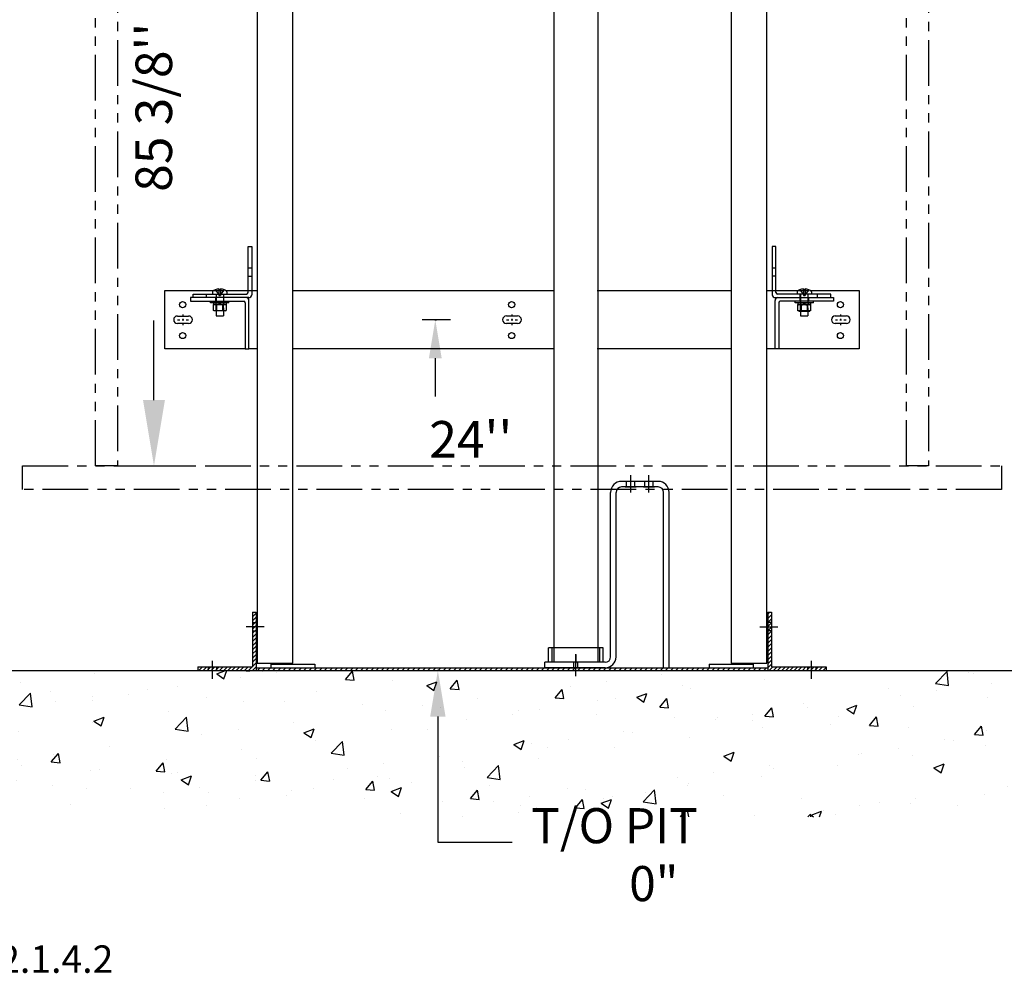
# Model space of a CAD drawing. Extents: x -501 to 111, y -162 to 136.
# Drawn here: x -434 to -366, y -162 to -96 of the extents above; entities that cross this region are included whole.
import ezdxf
from ezdxf.enums import TextEntityAlignment as Align

# ---------------------------------------------------------------- set-up
doc = ezdxf.new("R2010")
doc.units = 0
doc.header["$LTSCALE"] = 2.5
doc.header["$MEASUREMENT"] = 0
for name, pattern in [('CENTER', [2, 1.25, -0.25, 0.25, -0.25]), ('HIDDEN', [0.375, 0.25, -0.125]), ('PHANTOM', [2.5, 1.25, -0.25, 0.25, -0.25, 0.25, -0.25])]:
    doc.linetypes.add(name, pattern=pattern)
doc.layers.get('0').update_dxf_attribs({"linetype": 'CONTINUOUS'})
doc.layers.get('DEFPOINTS').update_dxf_attribs({"linetype": 'CONTINUOUS'})
for name, color, linetype in [('AM_HID', 7, 'HIDDEN'), ('AM_VIS', 7, 'CONTINUOUS'), ('CEN', 1, 'CENTER'), ('CUTLINE', 6, 'CONTINUOUS'), ('DIM', 3, 'CONTINUOUS'), ('DIMS', 3, 'CONTINUOUS'), ('HATCH', 5, 'CONTINUOUS'), ('HID', 2, 'CONTINUOUS'), ('OBJ', 7, 'CONTINUOUS'), ('PHANTOM', 4, 'PHANTOM')]:
    doc.layers.add(name, color=color, linetype=linetype)
doc.styles.add('ELEV_STYLE', font='txt.shx', dxfattribs={"height": 2.5})
doc.styles.add('RNF', font='txt.shx', dxfattribs={"height": 1})
doc.styles.get("Standard").update_dxf_attribs({"font": 'txt.shx', "height": 1.5})
doc.dimstyles.new('IMPERIAL_EL', dxfattribs={"dimtxt": 3, "dimasz": 4.5, "dimexe": 2.25, "dimexo": 1.5, "dimgap": 1.5, "dimtad": 0, "dimtih": 1, "dimtoh": 1, "dimdec": 4, "dimzin": 0, "dimdsep": 46, "dimlunit": 5, "dimtxsty": 'ELEV_STYLE', "dimcen": 0.09, "dimadec": 0, "dimazin": 0, "dimtfac": 1, "dimtdec": 4, "dimtofl": 0, "dimtmove": 0, "dimatfit": 3, "dimfxl": 0, "dimfrac": 2, "dimtolj": 1, "dimtzin": 0, "dimarcsym": 0})

# ---------------------------------------------------------------- blocks, each defined once
blk = doc.blocks.new('*D808')
at = {"layer": 'DEFPOINTS', "color": 0, "linetype": 'ByBlock'}
for p in [(-427, -41.625), (-424.5, -41.625), (-427, -127)]:
    blk.add_point(p, dxfattribs=at)
at = {"layer": 'DIM', "color": 0, "linetype": 'ByBlock', "lineweight": -2}
for p, q in [((-425.5, -41.625), (-422.25, -41.625)), ((-424.5, -46.125), (-424.5, -51.562)), ((-424.5, -122.5), (-424.5, -117.063)), ((-425.5, -127), (-422.25, -127))]:
    blk.add_line(p, q, dxfattribs=at)
at = {"layer": 'DIM', "color": 0, "linetype": 'ByBlock'}
for points in [[(-425.25, -46.125), (-423.75, -46.125), (-424.5, -41.625)], [(-425.25, -122.5), (-423.75, -122.5), (-424.5, -127)]]:
    blk.add_solid(points, dxfattribs=at)
at = {"layer": 'DIM', "color": 0, "linetype": 'ByBlock', "insert": (-424.5, -84.313), "char_height": 2.5, "attachment_point": 5, "rotation": 89.95437, "style": 'ELEV_STYLE'}
blk.add_mtext("\\A1;85 3/8'' NOMINAL CAB HEIGHT", dxfattribs=at)
blk = doc.blocks.new('*X285')
at = {"color": 0}
for p, q in [((12.032, 21.578), (12.22, 21.766)), ((12.386, 21.578), (12.573, 21.766)), ((12.739, 21.578), (12.927, 21.766)), ((13.093, 21.578), (13.28, 21.766)), ((13.446, 21.578), (13.634, 21.766)), ((13.8, 21.578), (13.987, 21.766)), ((14.153, 21.578), (14.341, 21.766)), ((14.507, 21.578), (14.695, 21.766)), ((14.861, 21.578), (15.048, 21.766)), ((15.214, 21.578), (15.402, 21.766)), ((15.568, 21.578), (15.755, 21.766)), ((15.921, 21.578), (16.109, 21.766)), ((16.275, 21.578), (16.462, 21.766)), ((16.628, 21.578), (16.816, 21.766)), ((16.982, 21.578), (17.169, 21.766)), ((17.335, 21.578), (17.523, 21.766)), ((17.689, 21.578), (17.877, 21.766)), ((18.043, 21.578), (18.23, 21.766)), ((18.396, 21.578), (18.584, 21.766)), ((18.75, 21.578), (18.937, 21.766)), ((19.103, 21.578), (19.291, 21.766)), ((19.457, 21.578), (19.644, 21.766)), ((19.81, 21.578), (19.998, 21.766)), ((20.164, 21.578), (20.351, 21.766)), ((20.517, 21.578), (20.705, 21.766)), ((20.871, 21.578), (21.059, 21.766)), ((21.225, 21.578), (21.412, 21.766)), ((21.578, 21.578), (21.766, 21.766)), ((21.932, 21.578), (22.119, 21.766)), ((22.285, 21.578), (22.473, 21.766)), ((22.639, 21.578), (22.826, 21.766)), ((22.992, 21.578), (23.18, 21.766)), ((23.346, 21.578), (23.533, 21.766)), ((23.699, 21.578), (23.887, 21.766)), ((24.053, 21.578), (24.24, 21.766)), ((24.407, 21.578), (24.594, 21.766)), ((24.76, 21.578), (24.948, 21.766)), ((25.114, 21.578), (25.301, 21.766)), ((25.467, 21.578), (25.655, 21.766)), ((25.821, 21.578), (26.008, 21.766)), ((26.174, 21.578), (26.362, 21.766)), ((26.528, 21.578), (26.715, 21.766)), ((26.881, 21.578), (27.069, 21.766)), ((27.235, 21.578), (27.422, 21.766)), ((27.589, 21.578), (27.776, 21.766)), ((27.942, 21.578), (28.13, 21.766)), ((28.296, 21.578), (28.483, 21.766)), ((28.649, 21.578), (28.837, 21.766)), ((29.003, 21.578), (29.19, 21.766)), ((29.356, 21.578), (29.544, 21.766)), ((29.71, 21.578), (29.897, 21.766)), ((30.063, 21.578), (30.251, 21.766)), ((30.417, 21.578), (30.604, 21.766)), ((30.77, 21.578), (30.958, 21.766)), ((31.124, 21.578), (31.312, 21.766)), ((31.478, 21.578), (31.665, 21.766)), ((31.831, 21.578), (32.019, 21.766)), ((32.185, 21.578), (32.372, 21.766)), ((32.538, 21.578), (32.726, 21.766)), ((32.892, 21.578), (33.079, 21.766)), ((33.245, 21.578), (33.433, 21.766)), ((33.599, 21.578), (33.786, 21.766)), ((33.952, 21.578), (34.14, 21.766)), ((34.306, 21.578), (34.494, 21.766)), ((34.66, 21.578), (34.847, 21.766)), ((35.013, 21.578), (35.201, 21.766)), ((35.367, 21.578), (35.554, 21.766)), ((35.72, 21.578), (35.908, 21.766)), ((36.074, 21.578), (36.261, 21.766)), ((36.427, 21.578), (36.615, 21.766)), ((36.781, 21.578), (36.968, 21.766)), ((37.134, 21.578), (37.322, 21.766)), ((37.488, 21.578), (37.676, 21.766)), ((37.842, 21.578), (38.029, 21.766)), ((38.195, 21.578), (38.383, 21.766)), ((38.549, 21.578), (38.736, 21.766)), ((38.902, 21.578), (39.09, 21.766)), ((39.256, 21.578), (39.443, 21.766)), ((39.609, 21.578), (39.797, 21.766)), ((39.963, 21.578), (40.15, 21.766)), ((40.316, 21.578), (40.504, 21.766)), ((40.67, 21.578), (40.857, 21.766)), ((41.024, 21.578), (41.211, 21.766)), ((41.377, 21.578), (41.565, 21.766)), ((41.731, 21.578), (41.918, 21.766)), ((42.084, 21.578), (42.272, 21.766)), ((42.438, 21.578), (42.625, 21.766)), ((42.791, 21.578), (42.979, 21.766)), ((43.145, 21.578), (43.332, 21.766)), ((43.498, 21.578), (43.686, 21.766)), ((43.852, 21.578), (44.039, 21.766)), ((44.206, 21.578), (44.393, 21.766)), ((44.559, 21.578), (44.747, 21.766)), ((44.913, 21.578), (45.1, 21.766)), ((45.266, 21.578), (45.454, 21.766)), ((45.62, 21.578), (45.807, 21.766)), ((45.973, 21.578), (46.161, 21.766)), ((46.327, 21.578), (46.514, 21.766)), ((46.68, 21.578), (46.868, 21.766))]:
    blk.add_line(p, q, dxfattribs=at)
blk = doc.blocks.new('*X286')
at = {"color": 0}
for p, q in [((10.432, 20.614), (10.473, 20.656)), ((10.432, 20.332), (10.682, 20.582)), ((10.432, 20.049), (10.682, 20.299)), ((10.432, 19.766), (10.682, 20.016)), ((10.432, 19.483), (10.682, 19.733)), ((10.432, 19.2), (10.682, 19.45)), ((10.432, 18.917), (10.682, 19.167)), ((10.432, 18.634), (10.682, 18.884)), ((10.432, 18.352), (10.682, 18.602)), ((10.432, 18.069), (10.682, 18.319)), ((10.432, 17.786), (10.682, 18.036)), ((10.432, 17.503), (10.682, 17.753)), ((6.682, 16.864), (6.723, 16.906)), ((6.756, 16.656), (7.006, 16.906)), ((7.039, 16.656), (7.289, 16.906)), ((7.322, 16.656), (7.572, 16.906)), ((7.605, 16.656), (7.855, 16.906)), ((7.888, 16.656), (8.138, 16.906)), ((8.171, 16.656), (8.421, 16.906)), ((8.453, 16.656), (8.703, 16.906)), ((8.736, 16.656), (8.986, 16.906)), ((9.019, 16.656), (9.269, 16.906)), ((9.302, 16.656), (9.552, 16.906)), ((9.585, 16.656), (9.835, 16.906)), ((9.868, 16.656), (10.118, 16.906)), ((10.15, 16.656), (10.4, 16.906)), ((10.432, 17.22), (10.682, 17.47)), ((10.432, 16.937), (10.682, 17.187)), ((10.433, 16.656), (10.682, 16.905))]:
    blk.add_line(p, q, dxfattribs=at)
blk = doc.blocks.new('*X287')
at = {"color": 0}
for p, q in [((45.682, 20.509), (45.829, 20.656)), ((45.682, 20.226), (45.932, 20.476)), ((45.682, 19.943), (45.932, 20.193)), ((45.682, 19.661), (45.932, 19.911)), ((45.682, 19.378), (45.932, 19.628)), ((45.682, 19.095), (45.932, 19.345)), ((45.682, 18.812), (45.932, 19.062)), ((45.682, 18.529), (45.932, 18.779)), ((45.682, 18.246), (45.932, 18.496)), ((45.682, 17.963), (45.932, 18.213)), ((45.682, 17.681), (45.932, 17.931)), ((45.682, 17.398), (45.932, 17.648)), ((45.682, 17.115), (45.932, 17.365)), ((45.682, 16.832), (45.932, 17.082)), ((45.789, 16.656), (46.039, 16.906)), ((46.071, 16.656), (46.321, 16.906)), ((46.354, 16.656), (46.604, 16.906)), ((46.637, 16.656), (46.887, 16.906)), ((46.92, 16.656), (47.17, 16.906)), ((47.203, 16.656), (47.453, 16.906)), ((47.486, 16.656), (47.736, 16.906)), ((47.769, 16.656), (48.019, 16.906)), ((48.051, 16.656), (48.301, 16.906)), ((48.334, 16.656), (48.584, 16.906)), ((48.617, 16.656), (48.867, 16.906)), ((48.9, 16.656), (49.15, 16.906)), ((49.183, 16.656), (49.433, 16.906)), ((49.466, 16.656), (49.682, 16.872))]:
    blk.add_line(p, q, dxfattribs=at)
blk = doc.blocks.new('PIT_CHANNEL')
for p, q in [((-17.75, 3.812), (-17.75, 0.062)), ((-17.75, 3.812), (-17.5, 3.812)), ((-17.5, 3.812), (-17.5, -0.188)), ((17.5, 3.812), (17.5, -0.188)), ((17.5, 3.812), (17.75, 3.812)), ((17.75, 3.812), (17.75, 0.062)), ((-21.5, 0.062), (-17.75, 0.062)), ((-21.5, 0.062), (-21.5, -0.188)), ((-17.5, 0), (17.5, 0)), ((-16.5, 0.25), (-13.5, 0.25)), ((-16.5, 0.25), (-16.5, 0)), ((-13.5, 0.25), (-13.5, 0)), ((13.5, 0.25), (16.5, 0.25)), ((13.5, 0.25), (13.5, 0)), ((16.5, 0.25), (16.5, 0)), ((17.75, 0.062), (21.5, 0.062)), ((21.5, 0.062), (21.5, -0.188)), ((-21.5, -0.188), (21.5, -0.188))]:
    blk.add_line(p, q)
at = {"layer": 'CEN'}
for p, q in [((8.125, 12), (8.125, 13.188)), ((9.375, 11.991), (9.375, 13.188)), ((-16.968, 2.812), (-18.199, 2.812)), ((16.968, 2.812), (18.199, 2.812)), ((4.375, 0.899), (4.375, 0.325)), ((-20.5, -0.757), (-20.5, 0.474)), ((20.5, -0.757), (20.5, 0.474))]:
    blk.add_line(p, q, dxfattribs=at)
at = {"layer": 'CEN', "linetype": 'CENTER'}
blk.add_line((4.375, -0.584), (4.375, 0.922), dxfattribs=at)
at = {"layer": 'HID'}
for p, q in [((7.844, 12.375), (7.844, 12.75)), ((8.406, 12.376), (8.406, 12.751)), ((9.094, 12.375), (9.094, 12.75)), ((9.656, 12.374), (9.656, 12.75)), ((-17.75, 3.094), (-17.5, 3.094)), ((17.75, 3.094), (17.5, 3.094)), ((-17.75, 2.531), (-17.5, 2.531)), ((17.75, 2.531), (17.5, 2.531)), ((2.75, 0.375), (2.75, 1.375)), ((6, 0.375), (6, 1.375)), ((-20.781, 0.062), (-20.781, -0.188)), ((-20.219, 0.062), (-20.219, -0.188)), ((4.235, 0), (4.235, 0.375)), ((4.516, 0), (4.516, 0.375)), ((20.219, 0.062), (20.219, -0.188)), ((20.781, 0.062), (20.781, -0.188))]:
    blk.add_line(p, q, dxfattribs=at)
at = {"layer": 'OBJ'}
for p, q in [((10, 12.75), (7.5, 12.75)), ((10, 12.375), (7.5, 12.375)), ((6.75, 0.75), (6.75, 12)), ((7.125, 0.75), (7.125, 12)), ((10.375, 0), (10.375, 12)), ((10.75, 0), (10.75, 12)), ((6.25, 1.375), (2.5, 1.375)), ((2.5, 0.375), (2.5, 1.375)), ((6.25, 0.375), (6.25, 1.375)), ((6.375, 0.375), (2.25, 0.375)), ((2.25, 0), (2.25, 0.375)), ((6.375, 0), (2.25, 0)), ((10.375, 0), (10.75, 0))]:
    blk.add_line(p, q, dxfattribs=at)
at = {"layer": 'OBJ', "color": 1}
for p, q in [((7.75, 12.375), (8.5, 12.375)), ((9, 12.375), (9.75, 12.375))]:
    blk.add_line(p, q, dxfattribs=at)
at = {"layer": 'OBJ'}
for centre, radius, start, end in [((7.5, 12), 0.75, 90, 180), ((7.5, 12), 0.375, 90, 180), ((10, 12), 0.75, 0, 90), ((10, 12), 0.375, 360, 90), ((6.375, 0.75), 0.375, 270, 0), ((6.375, 0.75), 0.75, 270, 0)]:
    blk.add_arc(centre, radius, start, end, dxfattribs=at)
at = {"layer": 'DIMS'}
for name, p in [('*X286', (-28.182, -16.843)), ('*X287', (-28.182, -16.843)), ('*X285', (-29.454, -21.766))]:
    blk.add_blockref(name, p, dxfattribs=at)
blk = doc.blocks.new('RAIL_BRKT')
for points in [[(-22.897, 0.254, 0), (-22.131, 0.254, 0)], [(-22.897, 0.254, 0), (-22.131, 0.254, 0)], [(-22.897, 0.254, 0), (-22.131, 0.254, 0)], [(-22.897, 0.254, 0), (-22.131, 0.254, 0)], [(-0.383, 0.256, 0), (0.383, 0.256, 0)], [(-0.383, 0.256, 0), (0.383, 0.256, 0)], [(-0.383, 0.256, 0), (0.383, 0.256, 0)], [(-0.383, 0.256, 0), (0.383, 0.256, 0)], [(22.117, 0.256, 0), (22.883, 0.256, 0)], [(22.117, 0.256, 0), (22.883, 0.256, 0)], [(22.117, 0.256, 0), (22.883, 0.256, 0)], [(22.117, 0.256, 0), (22.883, 0.256, 0)], [(-22.131, -0.257, 0), (-22.897, -0.257, 0)], [(-22.131, -0.257, 0), (-22.897, -0.257, 0)], [(-22.131, -0.257, 0), (-22.897, -0.257, 0)], [(-22.131, -0.257, 0), (-22.897, -0.257, 0)], [(0.383, -0.256, 0), (-0.383, -0.256, 0)], [(0.383, -0.256, 0), (-0.383, -0.256, 0)], [(0.383, -0.256, 0), (-0.383, -0.256, 0)], [(0.383, -0.256, 0), (-0.383, -0.256, 0)], [(22.883, -0.256, 0), (22.117, -0.256, 0)], [(22.883, -0.256, 0), (22.117, -0.256, 0)], [(22.883, -0.256, 0), (22.117, -0.256, 0)], [(22.883, -0.256, 0), (22.117, -0.256, 0)]]:
    blk.add_polyline3d(points)
for centre in [(-22.54, 1.031), (-0.026, 1.033), (22.474, 1.033), (-22.54, -1.084), (-0.026, -1.083), (22.474, -1.083)]:
    blk.add_circle(centre, 0.21)
for centre, major_axis, start_param, end_param in [((-22.897, -0.001, -2.081), (-0.181, 0.181), -0.785398, 2.356194), ((-22.897, -0.001, -2.081), (-0.181, 0.181), -0.785398, 2.356194), ((-22.897, -0.001, -2.081), (-0.181, 0.181), -0.785398, 2.356194), ((-22.897, -0.001, -2.081), (-0.181, 0.181), -0.785398, 2.356194), ((-22.131, -0.001, -2.081), (0.181, 0.181), 3.926991, 7.068583), ((-22.131, -0.001, -2.081), (0.181, 0.181), 3.926991, 7.068583), ((-22.131, -0.001, -2.081), (0.181, 0.181), 3.926991, 7.068583), ((-22.131, -0.001, -2.081), (0.181, 0.181), 3.926991, 7.068583), ((-0.383, 0, -2.081), (-0.181, 0.181), -0.785398, 2.356194), ((-0.383, 0, -2.081), (-0.181, 0.181), -0.785398, 2.356194), ((-0.383, 0, -2.081), (-0.181, 0.181), -0.785398, 2.356194), ((-0.383, 0, -2.081), (-0.181, 0.181), -0.785398, 2.356194), ((0.383, 0, -2.081), (0.181, 0.181), 3.926991, 7.068583), ((0.383, 0, -2.081), (0.181, 0.181), 3.926991, 7.068583), ((0.383, 0, -2.081), (0.181, 0.181), 3.926991, 7.068583), ((0.383, 0, -2.081), (0.181, 0.181), 3.926991, 7.068583), ((22.117, 0, -2.081), (-0.181, 0.181), -0.785398, 2.356194), ((22.117, 0, -2.081), (-0.181, 0.181), -0.785398, 2.356194), ((22.117, 0, -2.081), (-0.181, 0.181), -0.785398, 2.356194), ((22.117, 0, -2.081), (-0.181, 0.181), -0.785398, 2.356194), ((22.883, 0, -2.081), (0.181, 0.181), 3.926991, 7.068583), ((22.883, 0, -2.081), (0.181, 0.181), 3.926991, 7.068583), ((22.883, 0, -2.081), (0.181, 0.181), 3.926991, 7.068583), ((22.883, 0, -2.081), (0.181, 0.181), 3.926991, 7.068583)]:
    blk.add_ellipse(centre, major_axis=major_axis, ratio=1, start_param=start_param, end_param=end_param)
at = {"layer": 'AM_HID'}
for p, q in [((-18.062, 3.542), (-17.812, 3.542)), ((17.812, 3.542), (18.062, 3.542)), ((-18.062, 2.979), (-17.812, 2.979)), ((18.062, 2.979), (17.812, 2.979)), ((-20.314, 2.042), (-20.052, 1.723)), ((-20.052, 2.042), (-20.052, 1.723)), ((-19.686, 2.042), (-19.948, 1.723)), ((-19.948, 2.042), (-19.948, 1.723)), ((19.686, 2.042), (19.948, 1.723)), ((19.948, 2.042), (19.948, 1.723)), ((20.052, 2.042), (20.052, 1.723)), ((20.314, 2.042), (20.052, 1.723)), ((-20.906, 1.51), (-20.906, 1.76)), ((-20.384, 2.01), (-19.616, 2.01)), ((-20.281, 1.51), (-20.281, 1.26)), ((-20.25, 1.76), (-20.25, 0.603)), ((-20.052, 1.723), (-19.948, 1.723)), ((-20.052, 1.723), (-20.052, 1.66)), ((-20.052, 1.723), (-20, 1.66)), ((-20.052, 1.66), (-20, 1.66)), ((-19.948, 1.723), (-20, 1.66)), ((-20, 1.66), (-19.948, 1.66)), ((-19.948, 1.723), (-19.948, 1.66)), ((-19.75, 1.76), (-19.75, 0.603)), ((-19.719, 1.51), (-19.719, 1.76)), ((-19.719, 1.26), (-19.719, 1.51)), ((-18.062, 2.01), (-17.812, 2.01)), ((17.812, 2.01), (18.062, 2.01)), ((19.616, 2.01), (20.384, 2.01)), ((19.719, 1.51), (19.719, 1.76)), ((19.719, 1.26), (19.719, 1.51)), ((19.75, 1.76), (19.75, 0.603)), ((19.948, 1.723), (19.948, 1.66)), ((19.948, 1.723), (20.052, 1.723)), ((19.948, 1.723), (20, 1.66)), ((19.948, 1.66), (20, 1.66)), ((20.052, 1.723), (20, 1.66)), ((20, 1.66), (20.052, 1.66)), ((20.052, 1.723), (20.052, 1.66)), ((20.25, 1.76), (20.25, 0.603)), ((20.281, 1.51), (20.281, 1.26)), ((20.906, 1.51), (20.906, 1.76)), ((-20.031, 1.051), (-20.375, 1.051)), ((-20.375, 1.035), (-20.375, 1.051)), ((-20.265, 1.16), (-20.265, 1.26)), ((-20.259, 1.16), (-20.259, 1.035)), ((-20.25, 0.603), (-20.25, 1.051)), ((-19.625, 1.051), (-19.969, 1.051)), ((-19.75, 0.603), (-19.75, 1.051)), ((-19.741, 1.16), (-19.741, 1.035)), ((-19.735, 1.16), (-19.735, 1.26)), ((-19.625, 1.035), (-19.625, 1.051)), ((19.625, 1.035), (19.567, 1.006)), ((19.567, 1.006), (19.567, 1.006)), ((19.969, 1.051), (19.625, 1.051)), ((19.625, 1.035), (19.625, 1.051)), ((19.735, 1.16), (19.735, 1.26)), ((19.741, 1.16), (19.741, 1.035)), ((19.75, 0.603), (19.75, 1.051)), ((19.783, 1.006), (19.784, 1.006)), ((20.375, 1.051), (20.031, 1.051)), ((20.216, 1.006), (20.217, 1.006)), ((20.25, 0.603), (20.25, 1.051)), ((20.259, 1.16), (20.259, 1.035)), ((20.265, 1.16), (20.265, 1.26)), ((20.375, 1.035), (20.375, 1.051)), ((20.375, 1.035), (20.433, 1.006)), ((19.567, 0.603), (19.567, 0.632)), ((19.75, 0.587), (20.25, 0.587)), ((19.783, 0.632), (19.783, 0.603)), ((19.784, 0.603), (19.784, 0.632)), ((20.216, 0.632), (20.216, 0.603)), ((20.217, 0.603), (20.217, 0.632)), ((20.433, 0.632), (20.433, 0.603))]:
    blk.add_line(p, q, dxfattribs=at)
for points in [[(19.567, 1.006), (19.675, 1.035)], [(19.675, 1.035), (19.783, 1.006)], [(19.784, 1.006), (20, 1.035)], [(20, 1.035), (20.216, 1.006)], [(20.217, 1.006), (20.325, 1.035)], [(20.325, 1.035), (20.433, 1.006)]]:
    blk.add_lwpolyline(points, dxfattribs=at)
at = {"layer": 'AM_VIS'}
for p, q in [((-18.062, 5.01), (-17.812, 5.01)), ((-18.062, 1.86), (-18.062, 5.01)), ((-17.812, 5.01), (-17.812, 1.71)), ((18.062, 5.01), (17.812, 5.01)), ((17.812, 5.01), (17.812, 1.71)), ((18.062, 1.86), (18.062, 5.01)), ((-20.315, 2.044), (-20.314, 2.042)), ((-20.052, 2.105), (-20.052, 2.042)), ((-19.948, 2.042), (-19.948, 2.105)), ((-19.686, 2.042), (-19.685, 2.044)), ((19.685, 2.044), (19.686, 2.042)), ((19.948, 2.105), (19.948, 2.042)), ((20.052, 2.042), (20.052, 2.105)), ((20.314, 2.042), (20.315, 2.044)), ((-23.75, 2.01), (-20.384, 2.01)), ((-23.75, -1.99), (-23.75, 2.01)), ((-22, 1.51), (-22, 1.26)), ((-18.2, 1.51), (-22, 1.51)), ((-21.812, 1.51), (-21.812, 1.76)), ((-21.812, 1.76), (-18.162, 1.76)), ((-20.494, 1.911), (-20.494, 1.76)), ((-19.616, 2.01), (-18.062, 2.01)), ((-19.506, 1.911), (-19.506, 1.76)), ((-18.012, 1.51), (-18.2, 1.51)), ((-17.812, 2.01), (-17.445, 2.01)), ((-14.994, 2.01), (2.897, 2.01)), ((5.832, 2.01), (15.002, 2.01)), ((17.444, 2.01), (17.812, 2.01)), ((18.012, 1.51), (18.2, 1.51)), ((18.062, 2.01), (19.616, 2.01)), ((21.812, 1.76), (18.162, 1.76)), ((18.2, 1.51), (22, 1.51)), ((19.506, 1.911), (19.506, 1.76)), ((20.384, 2.01), (23.75, 2.01)), ((20.494, 1.911), (20.494, 1.76)), ((21.812, 1.51), (21.812, 1.76)), ((22, 1.51), (22, 1.26)), ((23.75, 2.01), (23.75, -1.99)), ((-22, 1.26), (-18.35, 1.26)), ((-20.625, 1.16), (-20.625, 1.26)), ((-20, 1.16), (-20.625, 1.16)), ((-20.436, 1.16), (-20.436, 1.035)), ((-20.436, 1.035), (-20.031, 1.035)), ((-20.433, 0.632), (-20.433, 1.035)), ((-20.217, 1.035), (-20.217, 0.632)), ((-20.216, 0.632), (-20.216, 1.035)), ((-20.031, 1.035), (-20.031, 1.16)), ((-19.969, 1.051), (-20.031, 1.051)), ((-20.031, 1.035), (-20, 1.035)), ((-19.375, 1.16), (-20, 1.16)), ((-20, 1.035), (-19.969, 1.035)), ((-19.969, 1.16), (-19.969, 1.035)), ((-19.969, 1.035), (-19.564, 1.035)), ((-19.784, 1.035), (-19.784, 0.632)), ((-19.783, 0.632), (-19.783, 1.035)), ((-19.567, 1.035), (-19.567, 0.632)), ((-19.564, 1.16), (-19.564, 1.035)), ((-19.375, 1.16), (-19.375, 1.26)), ((-18.25, 1.16), (-18.25, -1.99)), ((-18, -1.99), (-18, 1.31)), ((18, -1.99), (18, 1.31)), ((18.25, 1.16), (18.25, -1.99)), ((22, 1.26), (18.35, 1.26)), ((19.375, 1.16), (19.375, 1.26)), ((20, 1.16), (19.375, 1.16)), ((19.564, 1.16), (19.564, 1.035)), ((19.564, 1.035), (19.969, 1.035)), ((19.567, 0.632), (19.567, 1.035)), ((19.783, 1.035), (19.783, 0.632)), ((19.784, 0.632), (19.784, 1.035)), ((19.969, 1.035), (19.969, 1.16)), ((20.031, 1.051), (19.969, 1.051)), ((19.969, 1.035), (20, 1.035)), ((20.625, 1.16), (20, 1.16)), ((20, 1.035), (20.031, 1.035)), ((20.031, 1.16), (20.031, 1.035)), ((20.031, 1.035), (20.436, 1.035)), ((20.216, 1.035), (20.216, 0.632)), ((20.217, 0.632), (20.217, 1.035)), ((20.433, 1.035), (20.433, 0.632)), ((20.433, 1.006), (20.433, 1.006)), ((20.436, 1.16), (20.436, 1.035)), ((20.625, 1.16), (20.625, 1.26)), ((-20.375, 0.603), (-20.433, 0.632)), ((-20.433, 0.632), (-20.433, 0.632)), ((-20.325, 0.603), (-20.375, 0.603)), ((-20, 0.603), (-20.325, 0.603)), ((-20.25, 0.603), (-20.25, 0.26)), ((-20.25, 0.26), (-19.75, 0.26)), ((-20.216, 0.632), (-20.217, 0.632)), ((-19.675, 0.603), (-20, 0.603)), ((-19.783, 0.632), (-19.784, 0.632)), ((-19.75, 0.603), (-19.75, 0.26)), ((-19.625, 0.603), (-19.675, 0.603)), ((-19.625, 0.603), (-19.567, 0.632)), ((-19.567, 0.632), (-19.567, 0.632)), ((19.567, 0.632), (19.567, 0.632)), ((19.625, 0.603), (19.567, 0.632)), ((19.625, 0.603), (19.567, 0.603)), ((19.625, 0.603), (19.625, 0.587)), ((19.675, 0.603), (19.625, 0.603)), ((19.625, 0.587), (19.675, 0.587)), ((20, 0.603), (19.675, 0.603)), ((19.675, 0.587), (19.75, 0.587)), ((19.75, 0.603), (19.75, 0.26)), ((19.75, 0.26), (20.25, 0.26)), ((19.784, 0.632), (19.783, 0.632)), ((20.325, 0.603), (20, 0.603)), ((20.217, 0.632), (20.216, 0.632)), ((20.25, 0.603), (20.25, 0.26)), ((20.25, 0.587), (20.375, 0.587)), ((20.375, 0.603), (20.325, 0.603)), ((20.375, 0.603), (20.433, 0.632)), ((20.433, 0.603), (20.375, 0.603)), ((20.375, 0.603), (20.375, 0.587)), ((20.433, 0.632), (20.433, 0.632)), ((-18.25, -1.99), (-23.75, -1.99)), ((-18.25, -1.99), (-18, -1.99)), ((-17.445, -1.99), (-18, -1.99)), ((2.902, -1.99), (-14.994, -1.99)), ((15.002, -1.99), (5.836, -1.99)), ((18, -1.99), (17.444, -1.99)), ((18.25, -1.99), (18, -1.99)), ((23.75, -1.99), (18.25, -1.99))]:
    blk.add_line(p, q, dxfattribs=at)
for points in [[(-20.325, 0.603), (-20.433, 0.632)], [(-20.217, 0.632), (-20.325, 0.603)], [(-20, 0.603), (-20.216, 0.632)], [(-19.784, 0.632), (-20, 0.603)], [(-19.675, 0.603), (-19.783, 0.632)], [(-19.567, 0.632), (-19.675, 0.603)], [(19.675, 0.603), (19.567, 0.632)], [(19.783, 0.632), (19.675, 0.603)], [(20, 0.603), (19.784, 0.632)], [(20.216, 0.632), (20, 0.603)], [(20.325, 0.603), (20.217, 0.632)], [(20.433, 0.632), (20.325, 0.603)]]:
    blk.add_lwpolyline(points, dxfattribs=at)
for centre, radius, start, end in [((-20, 1.308), 0.8, 113.18804, 126.05706), ((-20, 1.308), 0.798, 93.73476, 113.15282), ((-20, 1.308), 0.798, 66.84718, 86.26524), ((-20, 1.308), 0.8, 53.94294, 66.81196), ((20, 1.308), 0.8, 113.18804, 126.05706), ((20, 1.308), 0.798, 93.73476, 113.15282), ((20, 1.308), 0.798, 66.84718, 86.26524), ((20, 1.308), 0.8, 53.94294, 66.81196), ((-20.438, 1.911), 0.055, 126.05706, 180), ((-19.562, 1.911), 0.055, 0, 53.94294), ((-18.2, 1.31), 0.2, 0, 90), ((-18.162, 1.86), 0.1, 270, 0), ((-18.012, 1.71), 0.2, 270, 0), ((18.012, 1.71), 0.2, 180, 270), ((18.2, 1.31), 0.2, 90, 180), ((18.162, 1.86), 0.1, 180, 270), ((19.562, 1.911), 0.055, 126.05706, 180), ((20.438, 1.911), 0.055, 0, 53.94294), ((-18.35, 1.16), 0.1, 0, 90), ((18.35, 1.16), 0.1, 90, 180)]:
    blk.add_arc(centre, radius, start, end, dxfattribs=at)
for centre in [(-20, 1.45), (20, 1.45)]:
    blk.add_ellipse(centre, major_axis=(0.768, 0), ratio=0.773149, start_param=1.503066, end_param=1.638527, dxfattribs=at)
at = {"layer": 'CEN', "linetype": 'CENTER'}
for p, q in [((-22.514, 0.214), (-22.514, 0.367)), ((-22.514, -0.058), (-22.514, 0.055)), ((-0.368, 0), (-0.216, 0)), ((-0.056, 0), (0.056, 0)), ((0, 0.216), (0, 0.368)), ((0, -0.056), (0, 0.056)), ((0.216, 0), (0.368, 0)), ((22.132, 0), (22.284, 0)), ((22.444, 0), (22.556, 0)), ((22.5, 0.216), (22.5, 0.368)), ((22.5, -0.056), (22.5, 0.056)), ((22.716, 0), (22.868, 0)), ((-22.882, -0.001), (-22.73, -0.001)), ((-22.57, -0.001), (-22.458, -0.001)), ((-22.514, -0.369), (-22.514, -0.217)), ((-22.298, -0.001), (-22.146, -0.001)), ((0, -0.368), (0, -0.216)), ((22.5, -0.368), (22.5, -0.216))]:
    blk.add_line(p, q, dxfattribs=at)
blk = doc.blocks.new('RAIL_ELEV_LABEL')
at = {"layer": 'DIM'}
blk.add_line((0.785, -0.007), (-1.157, -0.007), dxfattribs=at)
at = {"layer": 'DIM', "linetype": 'ByBlock'}
blk.add_line((-0.248, -2.632), (-0.248, -5.257), dxfattribs=at)
at = {"layer": 'DIM', "color": 0, "linetype": 'ByBlock'}
for p in [(-0.248, -0.007), (-0.186, -0.007), (-0.186, -0.007)]:
    blk.add_point(p, dxfattribs=at)
at = {"layer": 'DIM', "linetype": 'ByBlock'}
blk.add_solid([(-0.685, -2.632), (0.19, -2.632), (-0.248, -0.007)], dxfattribs=at)
at = {"layer": 'DIM'}
blk.add_attdef('RAILELEV', text='', height=2.5, dxfattribs=at).set_placement((2.18, -9.431), align=Align.CENTER)
blk = doc.blocks.new('PIT_LEVEL')
at = {"color": 3}
for p, q in [((-0.062, -5.25), (-0.062, -9.778)), ((-0.062, -9.778), (1.805, -9.778)), ((1.805, -9.778), (4.167, -9.778))]:
    blk.add_line(p, q, dxfattribs=at)
at = {"layer": 'DIM', "linetype": 'ByBlock'}
blk.add_line((-0.062, -2.625), (-0.062, -5.25), dxfattribs=at)
at = {"layer": 'DIM', "color": 0, "linetype": 'ByBlock'}
for p in [(-0.062, 0), (0, 0), (0, 0)]:
    blk.add_point(p, dxfattribs=at)
at = {"layer": 'DIM', "linetype": 'ByBlock'}
blk.add_solid([(-0.499, -2.625), (0.376, -2.625), (-0.062, 0)], dxfattribs=at)
at = {"color": 3}
for s, p in [('T/O PIT', (5.262, -9.847)), ('0"', (10.85, -13.148))]:
    blk.add_text(s, height=2, dxfattribs=at).set_placement(p)
blk = doc.blocks.new('MRAILS')
at = {"style": 'RNF'}
for s, p in [('NOTE:', (0, 1.979)), ('DIMENSIONS SHOWN ON DRAWING', (0, 0)), ('ARE FOR REFERENCE ONLY.', (-0.107, -1.951)), ('MAXIMUM SPACE BETWEEN RAIL', (-0.106, -4.109)), ('BRACKETS NOT TO EXCEED', (0, -6.057)), ('NOTE 1:', (0, -8.41)), ('REFER TO MANUAL BEFORE', (0, -10.39)), ('ADJUSTING THIS SETTING', (-0.107, -12.341)), ('PIT PROP PROVIDED IN CONFORMANCE TO CLAUSE 5.2.1.4.2', (0, -18.321))]:
    blk.add_text(s, height=1.25, dxfattribs=at).set_placement(p)
blk.add_attdef('MAXRAILS', (28.45, -5.939), '', height=1.25, dxfattribs=at)

msp = doc.modelspace()

# ---------------------------------------------------------------- hatches: boundary and pattern name
at = {"layer": 'HATCH', "linetype": 'ByBlock'}
h = msp.add_hatch(dxfattribs=at)
h.set_pattern_fill('AR-CONC', color=256, style=0)
h.paths.add_polyline_path([(-460.25, -127), (-440.25, -127), (-440.25, -141), (-359.75, -141), (-359.75, -127), (-339.75, -127), (-367.75, -151), (-432.25, -151)])

# ---------------------------------------------------------------- linework, layer by layer
at = {"linetype": 'ByBlock'}
for points in [[(-417.4375, -140.5), (-415, -140.5), (-415, -44.5), (-417.4375, -44.5)], [(-385, -140.5), (-382.5625, -140.5), (-382.5625, -44.5), (-385, -44.5)], [(-397.125, -80.4375), (-394.125, -80.4375), (-394.125, -140.4375), (-397.125, -140.4375)]]:
    msp.add_lwpolyline(points, close=True, dxfattribs=at)
at = {"layer": 'CUTLINE', "linetype": 'ByBlock'}
msp.add_lwpolyline([(-460.25, -127), (-440.25, -127), (-440.25, -141), (-359.75, -141), (-359.75, -127), (-339.75, -127)], dxfattribs=at)
at = {"layer": 'PHANTOM', "linetype": 'PHANTOM'}
for points in [[(-428.5, -41.625), (-427, -41.625), (-427, -127), (-428.5, -127)], [(-373, -41.625), (-371.5, -41.625), (-371.5, -127), (-373, -127)], [(-433.5, -127), (-366.5, -127), (-366.5, -128.625), (-433.5, -128.625)]]:
    msp.add_lwpolyline(points, close=True, dxfattribs=at)

# ---------------------------------------------------------------- block references
at = {"linetype": 'ByBlock'}
for name, p in [('RAIL_BRKT', (-400, -117)), ('PIT_CHANNEL', (-400, -140.8125))]:
    msp.add_blockref(name, p, dxfattribs=at)
msp.add_blockref('RAIL_ELEV_LABEL', (-405, -117), dxfattribs=at).add_auto_attribs({'RAILELEV': "24''"})
at = {"linetype": 'ByBlock', "xscale": 1.5, "yscale": 1.5}
msp.add_blockref('MRAILS', (-498.7, -134.2), dxfattribs=at).add_auto_attribs({'MAXRAILS': "48''"})
at = {"linetype": 'ByBlock', "xscale": 1.2, "yscale": 1.2}
msp.add_blockref('PIT_LEVEL', (-405, -141), dxfattribs=at)

# ---------------------------------------------------------------- dimensions: what is measured, and where the dimension line sits
at = {"layer": 'DIM', "linetype": 'ByBlock'}
dim = msp.add_aligned_dim(p1=(-427, -127), p2=(-427, -41.625), distance=-2.5, text='<> NOMINAL CAB HEIGHT', dimstyle='IMPERIAL_EL', override={"dimpost": "''"}, dxfattribs=at)
dim.commit()
dim.dimension.update_dxf_attribs({"geometry": '*D808', "text_midpoint": (-424.5, -84.3125), "text_rotation": 89.9543738})

doc.saveas('drawing.dxf')
